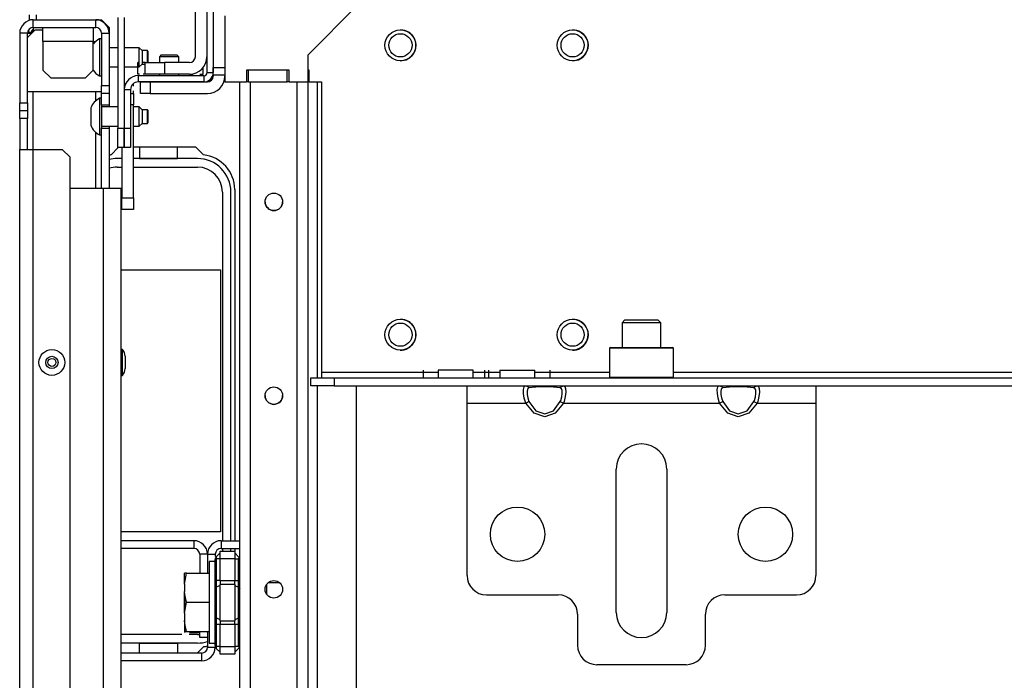
# Model space of a CAD drawing. Extents: x -252 to 40, y -64 to 168.
# Drawn here: x -158 to -148, y -24 to -17 of the extents above; entities that cross this region are included whole.
import ezdxf

# ---------------------------------------------------------------- set-up
doc = ezdxf.new("R2010")
doc.units = 0
doc.header["$MEASUREMENT"] = 0
doc.layers.add('TFR-TRI', color=7, linetype='CONTINUOUS')

msp = doc.modelspace()

# ---------------------------------------------------------------- linework, layer by layer
at = {"layer": 'TFR-TRI', "color": 173, "linetype": 'CONTINUOUS'}
for p, q in [((-156.009, -15.633), (-156.009, -17.554)), ((-156.914, -16.993), (-156.914, -18.119)), ((-156.851, -16.993), (-156.851, -18.119)), ((-155.946, -17.501), (-155.946, -17.554)), ((-156.04, -17.586), (-156.707, -17.586)), ((-156.707, -17.586), (-156.707, -17.649)), ((-156.04, -17.586), (-156.04, -17.649)), ((-156.009, -17.554), (-155.946, -17.554)), ((-156.04, -17.649), (-156.707, -17.649)), ((-156.849, -17.727), (-156.786, -17.727)), ((-156.849, -17.727), (-156.849, -18.119)), ((-156.786, -17.727), (-156.786, -18.119)), ((-156.914, -18.316), (-156.914, -18.119)), ((-156.914, -18.119), (-156.851, -18.119)), ((-156.851, -18.119), (-156.851, -18.316)), ((-156.849, -18.119), (-156.786, -18.119)), ((-156.849, -18.316), (-156.849, -18.119)), ((-156.786, -18.119), (-156.786, -18.316)), ((-156.851, -18.316), (-156.914, -18.316)), ((-156.786, -18.316), (-156.849, -18.316))]:
    msp.add_line(p, q, dxfattribs=at)
at = {"layer": 'TFR-TRI', "color": 251, "linetype": 'CONTINUOUS'}
for p, q in [((-155.946, -15.617), (-155.946, -17.501)), ((-156.473, -17.373), (-156.493, -17.393)), ((-156.473, -17.373), (-156.493, -17.393)), ((-156.493, -17.393), (-156.493, -17.453)), ((-156.464, -17.393), (-156.493, -17.393)), ((-156.473, -17.373), (-156.434, -17.373)), ((-156.473, -17.373), (-156.434, -17.373)), ((-156.394, -17.393), (-156.464, -17.393)), ((-156.434, -17.373), (-156.355, -17.373)), ((-156.434, -17.373), (-156.355, -17.373)), ((-156.325, -17.393), (-156.394, -17.393)), ((-156.355, -17.373), (-156.316, -17.373)), ((-156.355, -17.373), (-156.316, -17.373)), ((-156.296, -17.393), (-156.325, -17.393)), ((-156.296, -17.393), (-156.316, -17.373)), ((-156.296, -17.393), (-156.316, -17.373)), ((-156.296, -17.453), (-156.296, -17.393)), ((-155.946, -17.557), (-155.946, -17.501)), ((-155.946, -17.501), (-155.827, -17.501)), ((-156.493, -17.571), (-156.493, -17.586)), ((-156.296, -17.586), (-156.296, -17.571)), ((-155.946, -17.58), (-155.946, -17.557)), ((-155.946, -17.58), (-155.946, -17.59)), ((-155.827, -17.58), (-155.946, -17.58)), ((-156.686, -17.649), (-156.657, -17.649)), ((-156.686, -17.767), (-156.686, -17.649)), ((-156.657, -17.649), (-156.587, -17.649)), ((-156.587, -17.649), (-156.005, -17.649)), ((-156.587, -17.649), (-156.587, -17.767)), ((-156.657, -17.767), (-156.686, -17.767)), ((-156.587, -17.767), (-156.657, -17.767)), ((-156.587, -17.767), (-156.005, -17.767)), ((-151.761, -20.066), (-151.79, -20.096)), ((-151.79, -20.096), (-151.79, -20.346)), ((-151.732, -20.096), (-151.79, -20.096)), ((-151.761, -20.066), (-151.729, -20.066)), ((-151.593, -20.096), (-151.732, -20.096)), ((-151.729, -20.066), (-151.645, -20.066)), ((-151.645, -20.066), (-151.542, -20.066)), ((-151.454, -20.096), (-151.593, -20.096)), ((-151.542, -20.066), (-151.458, -20.066)), ((-151.458, -20.066), (-151.426, -20.066)), ((-151.396, -20.096), (-151.454, -20.096)), ((-151.396, -20.096), (-151.426, -20.066)), ((-151.396, -20.346), (-151.396, -20.096)), ((-155.925, -22.523), (-155.987, -22.523)), ((-155.987, -22.523), (-155.987, -22.578)), ((-155.987, -22.578), (-155.987, -22.729)), ((-156.235, -22.641), (-156.236, -22.641)), ((-156.236, -22.752), (-156.216, -22.641)), ((-156.236, -22.678), (-156.236, -22.641)), ((-156.236, -22.752), (-156.236, -22.678)), ((-156.216, -22.641), (-156.235, -22.641)), ((-156.216, -22.641), (-155.987, -22.641)), ((-156.236, -22.752), (-156.236, -22.825)), ((-155.987, -22.729), (-155.987, -22.936)), ((-155.268, -22.739), (-155.389, -22.739)), ((-156.233, -22.857), (-156.236, -22.825)), ((-156.236, -22.936), (-156.236, -22.825)), ((-156.216, -22.936), (-156.233, -22.857)), ((-156.236, -23.047), (-156.216, -22.936)), ((-156.236, -23.047), (-156.236, -22.936)), ((-156.216, -22.936), (-155.987, -22.936)), ((-155.987, -22.936), (-155.987, -23.143)), ((-156.236, -23.047), (-156.236, -23.121)), ((-156.233, -23.152), (-156.236, -23.121)), ((-156.236, -23.121), (-156.236, -23.195)), ((-156.236, -23.195), (-156.236, -23.231)), ((-156.216, -23.231), (-156.233, -23.152)), ((-155.987, -23.143), (-155.987, -23.294)), ((-156.236, -23.231), (-156.216, -23.231)), ((-156.236, -23.231), (-156.236, -23.239)), ((-156.236, -23.239), (-156.236, -23.244)), ((-156.216, -23.231), (-155.987, -23.231)), ((-156.185, -23.244), (-156.083, -23.244)), ((-155.987, -23.294), (-155.987, -23.35)), ((-155.987, -23.35), (-155.925, -23.35))]:
    msp.add_line(p, q, dxfattribs=at)
at = {"layer": 'TFR-TRI', "color": 123, "linetype": 'CONTINUOUS'}
for p, q in [((-156.127, -17.393), (-156.127, -15.869)), ((-156.712, -17.571), (-156.712, -17.453)), ((-156.694, -17.453), (-156.712, -17.453)), ((-156.712, -17.571), (-156.712, -17.497)), ((-156.712, -17.571), (-156.712, -17.497)), ((-156.712, -17.571), (-156.712, -17.497)), ((-156.712, -17.571), (-156.712, -17.497)), ((-156.712, -17.571), (-156.712, -17.497)), ((-156.712, -17.571), (-156.712, -17.497)), ((-156.712, -17.571), (-156.712, -17.497)), ((-156.638, -17.453), (-156.657, -17.453)), ((-156.638, -17.453), (-156.581, -17.453)), ((-156.638, -17.571), (-156.638, -17.453)), ((-156.581, -17.453), (-156.442, -17.453)), ((-156.186, -17.453), (-156.442, -17.453)), ((-156.442, -17.453), (-156.442, -17.571)), ((-156.047, -17.571), (-156.047, -17.503)), ((-156.047, -17.571), (-156.047, -17.503)), ((-156.047, -17.571), (-156.047, -17.503)), ((-156.047, -17.571), (-156.047, -17.503)), ((-156.047, -17.571), (-156.047, -17.503)), ((-156.047, -17.571), (-156.047, -17.503)), ((-156.047, -17.571), (-156.047, -17.503)), ((-156.047, -17.571), (-156.047, -17.503)), ((-156.694, -17.571), (-156.712, -17.571)), ((-156.694, -17.571), (-156.712, -17.571)), ((-156.694, -17.571), (-156.712, -17.571)), ((-156.694, -17.571), (-156.712, -17.571)), ((-156.694, -17.571), (-156.712, -17.571)), ((-156.694, -17.571), (-156.712, -17.571)), ((-156.694, -17.571), (-156.712, -17.571)), ((-156.694, -17.571), (-156.712, -17.571)), ((-156.638, -17.571), (-156.657, -17.571)), ((-156.638, -17.571), (-156.657, -17.571)), ((-156.638, -17.571), (-156.657, -17.571)), ((-156.638, -17.571), (-156.657, -17.571)), ((-156.638, -17.571), (-156.657, -17.571)), ((-156.638, -17.571), (-156.657, -17.571)), ((-156.638, -17.571), (-156.657, -17.571)), ((-156.638, -17.571), (-156.657, -17.571)), ((-156.581, -17.571), (-156.638, -17.571)), ((-156.442, -17.571), (-156.581, -17.571)), ((-156.186, -17.571), (-156.442, -17.571)), ((-156.186, -17.571), (-156.151, -17.571)), ((-156.186, -17.571), (-156.151, -17.571)), ((-156.186, -17.571), (-156.151, -17.571)), ((-156.186, -17.571), (-156.151, -17.571)), ((-156.186, -17.571), (-156.151, -17.571)), ((-156.186, -17.571), (-156.151, -17.571)), ((-156.186, -17.571), (-156.151, -17.571)), ((-156.186, -17.571), (-156.151, -17.571)), ((-156.082, -17.571), (-156.047, -17.571)), ((-156.082, -17.571), (-156.047, -17.571)), ((-156.082, -17.571), (-156.047, -17.571)), ((-156.082, -17.571), (-156.047, -17.571)), ((-156.082, -17.571), (-156.047, -17.571)), ((-156.082, -17.571), (-156.047, -17.571)), ((-156.082, -17.571), (-156.047, -17.571)), ((-156.082, -17.571), (-156.047, -17.571)), ((-156.04, -17.649), (-156.005, -17.649)), ((-157.4, -18.729), (-157.062, -18.729)), ((-157.062, -18.729), (-156.934, -18.729)), ((-157.062, -59.198), (-157.062, -18.729)), ((-156.934, -18.729), (-156.881, -18.729)), ((-156.881, -59.198), (-156.881, -18.729))]:
    msp.add_line(p, q, dxfattribs=at)
at = {"layer": 'TFR-TRI', "color": 58, "linetype": 'CONTINUOUS'}
for p, q in [((-154.981, -17.373), (-154.481, -16.873)), ((-155.827, -16.977), (-155.827, -17.649)), ((-154.981, -17.649), (-154.981, -17.373)), ((-155.606, -17.531), (-155.606, -17.649)), ((-155.173, -17.531), (-155.606, -17.531)), ((-155.173, -17.649), (-155.173, -17.531)), ((-155.827, -17.649), (-155.606, -17.649)), ((-155.173, -17.649), (-154.981, -17.649)), ((-154.971, -17.649), (-154.845, -17.649)), ((-154.845, -17.649), (-154.845, -20.597)), ((-154.845, -20.597), (-153.658, -20.597)), ((-154.845, -20.597), (-154.845, -20.639)), ((-153.813, -20.578), (-153.813, -20.657)), ((-153.658, -20.578), (-153.658, -20.657)), ((-153.606, -20.578), (-153.658, -20.578)), ((-153.481, -20.578), (-153.606, -20.578)), ((-153.355, -20.578), (-153.481, -20.578)), ((-153.303, -20.578), (-153.355, -20.578)), ((-153.303, -20.657), (-153.303, -20.578)), ((-153.303, -20.597), (-153.032, -20.597)), ((-153.188, -20.578), (-153.188, -20.657)), ((-153.148, -20.578), (-153.148, -20.657)), ((-153.033, -20.578), (-153.033, -20.657)), ((-153.033, -20.578), (-152.999, -20.578)), ((-152.999, -20.578), (-152.91, -20.578)), ((-152.91, -20.578), (-152.801, -20.578)), ((-152.801, -20.578), (-152.712, -20.578)), ((-152.712, -20.578), (-152.678, -20.578)), ((-152.678, -20.657), (-152.678, -20.578)), ((-152.678, -20.597), (-151.918, -20.597)), ((-152.523, -20.578), (-152.523, -20.657)), ((-151.268, -20.597), (-140.895, -20.597)), ((-154.953, -20.657), (-154.717, -20.657)), ((-154.953, -20.735), (-154.953, -20.657)), ((-154.845, -20.639), (-154.845, -20.657)), ((-154.717, -20.657), (-137.446, -20.657)), ((-154.717, -20.657), (-154.717, -20.735)), ((-154.717, -20.735), (-154.953, -20.735)), ((-154.717, -20.735), (-153.365, -20.735)), ((-152.769, -20.735), (-152.386, -20.735)), ((-150.8, -20.735), (-150.418, -20.735)), ((-149.822, -20.735), (-142.341, -20.735))]:
    msp.add_line(p, q, dxfattribs=at)
at = {"layer": 'TFR-TRI', "color": 30, "linetype": 'CONTINUOUS'}
for p, q in [((-157.814, -17.023), (-157.814, -16.968)), ((-157.743, -17.017), (-157.743, -16.968)), ((-157.824, -17.144), (-157.824, -17.155)), ((-157.824, -17.144), (-157.812, -17.144)), ((-157.812, -17.144), (-157.779, -17.144)), ((-155.586, -17.649), (-155.586, -17.531)), ((-155.193, -17.649), (-155.193, -17.531)), ((-154.971, -17.531), (-154.981, -17.531)), ((-154.971, -17.649), (-154.971, -17.531)), ((-155.586, -17.649), (-155.606, -17.649)), ((-155.586, -17.649), (-155.193, -17.649)), ((-155.173, -17.649), (-155.193, -17.649)), ((-154.971, -17.649), (-154.981, -17.649)), ((-156.757, -18.31), (-156.126, -18.31)), ((-156.126, -18.31), (-156.045, -18.391)), ((-156.984, -18.391), (-156.91, -18.316)), ((-155.727, -18.743), (-155.727, -22.31)), ((-155.727, -22.389), (-155.727, -22.415)), ((-156.045, -23.387), (-156.11, -23.452))]:
    msp.add_line(p, q, dxfattribs=at)
at = {"layer": 'TFR-TRI', "color": 151, "linetype": 'CONTINUOUS'}
for p, q in [((-157.774, -17.096), (-157.774, -17.017)), ((-157.774, -17.017), (-157.14, -17.017)), ((-157.774, -17.096), (-157.774, -17.139)), ((-157.774, -17.096), (-157.14, -17.096)), ((-157.14, -17.017), (-157.081, -17.017)), ((-157.14, -17.096), (-157.14, -17.017)), ((-157.003, -17.096), (-157.081, -17.017)), ((-157.003, -17.096), (-157.003, -17.155)), ((-157.912, -17.155), (-157.912, -17.863)), ((-157.833, -17.155), (-157.912, -17.155)), ((-157.833, -17.863), (-157.833, -17.155)), ((-157.833, -17.155), (-157.821, -17.155)), ((-157.821, -17.155), (-157.79, -17.155)), ((-157.081, -17.155), (-157.081, -17.686)), ((-157.081, -17.155), (-157.003, -17.155)), ((-157.003, -17.155), (-157.003, -17.686)), ((-157.081, -17.765), (-157.081, -17.686)), ((-157.081, -17.686), (-157.003, -17.686)), ((-157.003, -17.686), (-157.003, -17.765)), ((-157.774, -18.336), (-157.774, -17.75)), ((-157.14, -17.841), (-157.14, -17.749)), ((-157.081, -17.883), (-157.081, -17.765)), ((-157.003, -17.765), (-157.081, -17.765)), ((-157.003, -17.765), (-157.003, -17.883)), ((-157.912, -17.942), (-157.912, -17.863)), ((-157.912, -17.863), (-157.833, -17.863)), ((-157.833, -17.863), (-157.833, -17.942)), ((-157.081, -17.883), (-157.003, -17.883)), ((-157.003, -17.883), (-157.003, -17.893)), ((-157.003, -17.893), (-157.003, -17.903)), ((-157.912, -18.021), (-157.912, -17.942)), ((-157.833, -17.942), (-157.912, -17.942)), ((-157.833, -17.942), (-157.833, -18.021)), ((-157.833, -18.021), (-157.912, -18.021)), ((-157.912, -18.021), (-157.912, -18.336)), ((-157.833, -18.336), (-157.833, -18.021)), ((-157.003, -18.1), (-157.003, -18.11)), ((-157.003, -18.11), (-157.003, -18.119)), ((-157.14, -18.73), (-157.14, -18.162)), ((-157.081, -18.119), (-157.003, -18.119)), ((-157.081, -18.73), (-157.081, -18.119)), ((-157.003, -18.119), (-157.003, -18.73)), ((-157.912, -59.592), (-157.912, -18.336)), ((-157.912, -18.336), (-157.872, -18.336)), ((-157.872, -18.336), (-157.774, -18.336)), ((-157.774, -59.592), (-157.774, -18.336)), ((-157.774, -18.336), (-157.479, -18.336)), ((-157.4, -18.414), (-157.479, -18.336)), ((-157.4, -59.513), (-157.4, -18.414))]:
    msp.add_line(p, q, dxfattribs=at)
at = {"layer": 'TFR-TRI', "color": 3, "linetype": 'CONTINUOUS'}
for p, q in [((-157.676, -17.137), (-157.676, -17.096)), ((-157.164, -17.096), (-157.164, -17.137)), ((-157.755, -17.119), (-157.833, -17.198)), ((-157.755, -17.119), (-157.676, -17.119)), ((-157.676, -17.237), (-157.676, -17.137)), ((-157.164, -17.137), (-157.164, -17.237)), ((-157.676, -17.237), (-157.676, -17.529)), ((-157.164, -17.237), (-157.676, -17.237)), ((-157.164, -17.237), (-157.139, -17.237)), ((-157.164, -17.529), (-157.164, -17.237)), ((-157.081, -17.212), (-157.101, -17.212)), ((-157.101, -17.212), (-157.101, -17.267)), ((-157.101, -17.267), (-157.101, -17.399)), ((-156.914, -17.301), (-157.003, -17.301)), ((-156.698, -17.301), (-156.851, -17.301)), ((-156.668, -17.33), (-156.698, -17.301)), ((-156.698, -17.35), (-156.698, -17.301)), ((-157.101, -17.399), (-157.101, -17.531)), ((-156.698, -17.448), (-156.698, -17.35)), ((-156.614, -17.33), (-156.668, -17.33)), ((-156.668, -17.33), (-156.668, -17.35)), ((-156.668, -17.35), (-156.668, -17.399)), ((-156.668, -17.399), (-156.668, -17.448)), ((-156.609, -17.335), (-156.614, -17.33)), ((-156.614, -17.376), (-156.614, -17.33)), ((-156.614, -17.453), (-156.614, -17.376)), ((-156.609, -17.335), (-156.609, -17.354)), ((-156.609, -17.354), (-156.609, -17.399)), ((-156.609, -17.399), (-156.609, -17.429)), ((-157.003, -17.497), (-156.914, -17.497)), ((-156.851, -17.497), (-156.698, -17.497)), ((-156.698, -17.497), (-156.698, -17.448)), ((-156.698, -17.497), (-156.668, -17.468)), ((-156.668, -17.448), (-156.668, -17.468)), ((-156.668, -17.468), (-156.638, -17.468)), ((-156.609, -17.429), (-156.609, -17.453)), ((-157.676, -17.529), (-157.597, -17.607)), ((-157.597, -17.607), (-157.243, -17.607)), ((-157.243, -17.607), (-157.164, -17.529)), ((-157.101, -17.531), (-157.101, -17.586)), ((-157.101, -17.586), (-157.081, -17.586)), ((-157.081, -17.749), (-157.833, -17.749)), ((-157.081, -17.814), (-157.101, -17.814)), ((-157.101, -17.814), (-157.101, -17.869)), ((-157.101, -17.869), (-157.101, -18.001)), ((-157.081, -17.883), (-157.081, -17.939)), ((-156.914, -17.903), (-157.081, -17.903)), ((-156.698, -17.903), (-156.757, -17.903)), ((-156.668, -17.932), (-156.698, -17.903)), ((-156.698, -17.952), (-156.698, -17.903)), ((-157.19, -17.913), (-157.19, -17.939)), ((-157.19, -17.939), (-157.19, -18.001)), ((-157.19, -18.001), (-157.19, -18.064)), ((-157.101, -18.001), (-157.101, -18.134)), ((-157.081, -17.939), (-157.081, -18.001)), ((-157.081, -18.001), (-157.081, -18.064)), ((-156.698, -18.051), (-156.698, -17.952)), ((-156.614, -17.932), (-156.668, -17.932)), ((-156.668, -17.932), (-156.668, -17.953)), ((-156.668, -17.953), (-156.668, -18.001)), ((-156.668, -18.001), (-156.668, -18.05)), ((-156.609, -17.937), (-156.614, -17.932)), ((-156.614, -17.967), (-156.614, -17.932)), ((-156.614, -18.036), (-156.614, -17.967)), ((-156.609, -17.937), (-156.609, -17.956)), ((-156.609, -17.956), (-156.609, -18.001)), ((-156.609, -18.001), (-156.609, -18.047)), ((-157.19, -18.064), (-157.19, -18.09)), ((-157.081, -18.064), (-157.081, -18.119)), ((-157.081, -18.1), (-156.914, -18.1)), ((-156.757, -18.1), (-156.698, -18.1)), ((-156.698, -18.1), (-156.698, -18.051)), ((-156.698, -18.1), (-156.668, -18.07)), ((-156.668, -18.05), (-156.668, -18.07)), ((-156.668, -18.07), (-156.614, -18.07)), ((-156.614, -18.07), (-156.614, -18.036)), ((-156.614, -18.07), (-156.609, -18.065)), ((-156.609, -18.047), (-156.609, -18.065)), ((-157.101, -18.134), (-157.101, -18.188)), ((-157.101, -18.188), (-157.081, -18.188)), ((-156.868, -20.368), (-156.881, -20.368)), ((-156.868, -20.406), (-156.868, -20.368)), ((-156.868, -20.499), (-156.868, -20.406)), ((-156.868, -20.592), (-156.868, -20.499)), ((-156.841, -20.436), (-156.841, -20.455)), ((-156.841, -20.455), (-156.841, -20.499)), ((-156.841, -20.499), (-156.841, -20.543)), ((-156.868, -20.63), (-156.868, -20.592)), ((-156.841, -20.543), (-156.841, -20.562)), ((-156.881, -20.63), (-156.868, -20.63)), ((-156.238, -22.876), (-156.238, -22.895)), ((-156.238, -22.895), (-156.238, -22.939)), ((-156.238, -22.939), (-156.238, -22.983)), ((-156.238, -22.983), (-156.238, -23.001))]:
    msp.add_line(p, q, dxfattribs=at)
at = {"layer": 'TFR-TRI', "color": 2, "linetype": 'CONTINUOUS'}
for p, q in [((-156.851, -17.666), (-156.835, -17.666)), ((-156.757, -17.691), (-156.757, -17.666)), ((-156.851, -17.765), (-156.849, -17.765)), ((-156.786, -17.765), (-156.757, -17.765)), ((-156.757, -17.765), (-156.757, -17.74)), ((-156.757, -17.765), (-156.757, -17.883)), ((-156.849, -17.883), (-156.851, -17.883)), ((-156.757, -17.883), (-156.786, -17.883)), ((-156.757, -18.828), (-156.757, -17.883)), ((-156.875, -18.316), (-156.875, -18.828)), ((-156.875, -18.828), (-156.757, -18.828)), ((-156.875, -18.946), (-156.875, -18.828)), ((-156.757, -18.828), (-156.757, -18.946)), ((-156.757, -18.946), (-156.875, -18.946))]:
    msp.add_line(p, q, dxfattribs=at)
at = {"layer": 'TFR-TRI', "color": 155, "linetype": 'CONTINUOUS'}
for p, q in [((-155.675, -60.278), (-155.675, -17.649)), ((-155.565, -60.278), (-155.565, -17.649)), ((-155.093, -60.278), (-155.093, -17.649)), ((-154.982, -60.278), (-154.982, -17.649)), ((-154.884, -20.657), (-154.884, -17.649)), ((-154.884, -37.885), (-154.884, -20.736)), ((-154.49, -37.885), (-154.49, -20.735)), ((-155.866, -22.31), (-155.675, -22.31)), ((-155.866, -22.31), (-155.866, -22.389)), ((-155.866, -22.389), (-155.675, -22.389)), ((-156.004, -22.448), (-156.004, -22.641)), ((-156.004, -22.448), (-155.925, -22.448)), ((-155.925, -22.448), (-155.925, -22.472)), ((-156.004, -23.231), (-156.004, -23.393)), ((-156.004, -23.393), (-155.925, -23.393)), ((-156.063, -23.452), (-156.881, -23.452)), ((-156.063, -23.452), (-156.063, -23.53)), ((-156.063, -23.53), (-156.881, -23.53))]:
    msp.add_line(p, q, dxfattribs=at)
at = {"layer": 'TFR-TRI', "color": 93, "linetype": 'CONTINUOUS'}
for p, q in [((-156.757, -17.765), (-156.757, -17.883)), ((-156.757, -18.828), (-156.757, -17.883)), ((-156.757, -18.828), (-156.757, -18.946))]:
    msp.add_line(p, q, dxfattribs=at)
at = {"layer": 'TFR-TRI', "color": 12, "linetype": 'CONTINUOUS'}
for p, q in [((-156.696, -18.31), (-156.696, -18.428)), ((-156.308, -18.428), (-156.308, -18.31)), ((-156.875, -18.428), (-156.923, -18.428)), ((-156.106, -18.428), (-156.757, -18.428)), ((-156.696, -18.428), (-156.308, -18.428)), ((-156.923, -18.514), (-156.875, -18.514)), ((-156.757, -18.514), (-156.106, -18.514)), ((-155.852, -18.768), (-155.852, -22.31)), ((-155.766, -22.31), (-155.766, -18.768)), ((-155.852, -22.389), (-155.852, -22.415)), ((-155.766, -22.415), (-155.766, -22.389)), ((-156.263, -23.264), (-156.881, -23.264)), ((-156.106, -23.264), (-156.189, -23.264)), ((-156.881, -23.349), (-156.106, -23.349)), ((-156.696, -23.452), (-156.696, -23.35)), ((-156.696, -23.35), (-156.308, -23.35)), ((-156.308, -23.35), (-156.308, -23.452))]:
    msp.add_line(p, q, dxfattribs=at)
at = {"layer": 'TFR-TRI', "color": 215, "linetype": 'CONTINUOUS'}
for p, q in [((-156.881, -19.559), (-155.872, -19.559)), ((-155.872, -19.559), (-155.872, -22.219)), ((-155.872, -22.219), (-156.881, -22.219)), ((-155.4, -22.801), (-155.4, -22.752)), ((-155.4, -22.857), (-155.4, -22.801))]:
    msp.add_line(p, q, dxfattribs=at)
at = {"layer": 'TFR-TRI', "color": 252, "linetype": 'CONTINUOUS'}
for p, q in [((-151.908, -20.346), (-151.918, -20.355)), ((-151.918, -20.355), (-151.918, -20.647)), ((-151.875, -20.355), (-151.918, -20.355)), ((-151.908, -20.346), (-151.866, -20.346)), ((-151.756, -20.355), (-151.875, -20.355)), ((-151.866, -20.346), (-151.751, -20.346)), ((-151.593, -20.355), (-151.756, -20.355)), ((-151.751, -20.346), (-151.593, -20.346)), ((-151.593, -20.346), (-151.436, -20.346)), ((-151.431, -20.355), (-151.593, -20.355)), ((-151.436, -20.346), (-151.32, -20.346)), ((-151.312, -20.355), (-151.431, -20.355)), ((-151.32, -20.346), (-151.278, -20.346)), ((-151.268, -20.355), (-151.312, -20.355)), ((-151.268, -20.355), (-151.278, -20.346)), ((-151.268, -20.647), (-151.268, -20.355)), ((-151.918, -20.647), (-151.908, -20.657)), ((-151.918, -20.647), (-151.886, -20.647)), ((-151.886, -20.647), (-151.796, -20.647)), ((-151.796, -20.647), (-151.665, -20.647)), ((-151.665, -20.647), (-151.521, -20.647)), ((-151.521, -20.647), (-151.391, -20.647)), ((-151.391, -20.647), (-151.301, -20.647)), ((-151.301, -20.647), (-151.268, -20.647)), ((-151.278, -20.657), (-151.268, -20.647))]:
    msp.add_line(p, q, dxfattribs=at)
at = {"layer": 'TFR-TRI', "color": 163, "linetype": 'CONTINUOUS'}
for p, q in [((-153.365, -20.787), (-153.365, -20.735)), ((-153.365, -20.735), (-152.769, -20.735)), ((-153.365, -20.912), (-153.365, -20.787)), ((-152.792, -20.775), (-152.787, -20.748)), ((-152.791, -20.815), (-152.792, -20.775)), ((-152.787, -20.748), (-152.774, -20.736)), ((-152.774, -20.736), (-152.769, -20.735)), ((-152.769, -20.735), (-152.685, -20.735)), ((-152.769, -20.735), (-152.75, -20.742)), ((-152.752, -20.772), (-152.756, -20.794)), ((-152.756, -20.794), (-152.755, -20.825)), ((-152.742, -20.76), (-152.752, -20.772)), ((-152.75, -20.742), (-152.737, -20.758)), ((-152.737, -20.758), (-152.742, -20.76)), ((-152.667, -20.75), (-152.737, -20.758)), ((-152.685, -20.735), (-152.577, -20.735)), ((-152.577, -20.747), (-152.667, -20.75)), ((-152.577, -20.735), (-152.47, -20.735)), ((-152.488, -20.75), (-152.577, -20.747)), ((-152.418, -20.758), (-152.488, -20.75)), ((-152.47, -20.735), (-152.386, -20.735)), ((-152.418, -20.758), (-152.405, -20.742)), ((-152.406, -20.767), (-152.418, -20.758)), ((-152.4, -20.785), (-152.406, -20.767)), ((-152.405, -20.742), (-152.386, -20.735)), ((-152.399, -20.814), (-152.4, -20.785)), ((-152.386, -20.735), (-150.8, -20.735)), ((-152.386, -20.735), (-152.371, -20.742)), ((-152.371, -20.742), (-152.364, -20.764)), ((-152.363, -20.8), (-152.368, -20.846)), ((-152.364, -20.764), (-152.363, -20.8)), ((-150.823, -20.775), (-150.818, -20.748)), ((-150.822, -20.815), (-150.823, -20.775)), ((-150.818, -20.748), (-150.806, -20.736)), ((-150.806, -20.736), (-150.8, -20.735)), ((-150.8, -20.735), (-150.716, -20.735)), ((-150.8, -20.735), (-150.781, -20.742)), ((-150.783, -20.772), (-150.788, -20.794)), ((-150.788, -20.794), (-150.787, -20.825)), ((-150.773, -20.76), (-150.783, -20.772)), ((-150.781, -20.742), (-150.768, -20.758)), ((-150.768, -20.758), (-150.773, -20.76)), ((-150.698, -20.75), (-150.768, -20.758)), ((-150.716, -20.735), (-150.609, -20.735)), ((-150.609, -20.747), (-150.698, -20.75)), ((-150.609, -20.735), (-150.502, -20.735)), ((-150.52, -20.75), (-150.609, -20.747)), ((-150.45, -20.758), (-150.52, -20.75)), ((-150.502, -20.735), (-150.418, -20.735)), ((-150.45, -20.758), (-150.437, -20.742)), ((-150.437, -20.767), (-150.45, -20.758)), ((-150.437, -20.742), (-150.418, -20.735)), ((-150.431, -20.785), (-150.437, -20.767)), ((-150.43, -20.814), (-150.431, -20.785)), ((-150.418, -20.735), (-149.822, -20.735)), ((-150.418, -20.735), (-150.403, -20.742)), ((-150.403, -20.742), (-150.396, -20.764)), ((-150.395, -20.8), (-150.4, -20.846)), ((-150.396, -20.764), (-150.395, -20.8)), ((-149.822, -20.735), (-149.822, -20.787)), ((-149.822, -20.787), (-149.822, -20.912)), ((-153.365, -20.912), (-152.769, -20.912)), ((-153.365, -22.664), (-153.365, -20.912)), ((-152.784, -20.863), (-152.791, -20.815)), ((-152.769, -20.912), (-152.784, -20.863)), ((-152.769, -20.912), (-152.75, -20.903)), ((-152.685, -21.014), (-152.769, -20.912)), ((-152.755, -20.825), (-152.749, -20.86)), ((-152.75, -20.903), (-152.737, -20.896)), ((-152.749, -20.86), (-152.737, -20.896)), ((-152.737, -20.896), (-152.667, -20.989)), ((-152.488, -20.989), (-152.418, -20.896)), ((-152.386, -20.912), (-152.47, -21.014)), ((-152.418, -20.896), (-152.413, -20.885)), ((-152.418, -20.896), (-152.405, -20.903)), ((-152.413, -20.885), (-152.403, -20.848)), ((-152.405, -20.903), (-152.386, -20.912)), ((-152.403, -20.848), (-152.399, -20.814)), ((-152.38, -20.896), (-152.386, -20.912)), ((-152.386, -20.912), (-150.8, -20.912)), ((-152.368, -20.846), (-152.38, -20.896)), ((-150.815, -20.863), (-150.822, -20.815)), ((-150.8, -20.912), (-150.815, -20.863)), ((-150.8, -20.912), (-150.781, -20.903)), ((-150.716, -21.014), (-150.8, -20.912)), ((-150.787, -20.825), (-150.781, -20.86)), ((-150.781, -20.86), (-150.768, -20.896)), ((-150.781, -20.903), (-150.768, -20.896)), ((-150.768, -20.896), (-150.698, -20.989)), ((-150.52, -20.989), (-150.45, -20.896)), ((-150.418, -20.912), (-150.502, -21.014)), ((-150.45, -20.896), (-150.445, -20.885)), ((-150.45, -20.896), (-150.437, -20.903)), ((-150.445, -20.885), (-150.435, -20.848)), ((-150.437, -20.903), (-150.418, -20.912)), ((-150.435, -20.848), (-150.43, -20.814)), ((-150.412, -20.896), (-150.418, -20.912)), ((-150.418, -20.912), (-149.822, -20.912)), ((-150.4, -20.846), (-150.412, -20.896)), ((-149.822, -20.912), (-149.822, -22.664)), ((-152.667, -20.989), (-152.577, -21.022)), ((-152.577, -21.022), (-152.488, -20.989)), ((-150.698, -20.989), (-150.609, -21.022)), ((-150.609, -21.022), (-150.52, -20.989)), ((-152.577, -21.05), (-152.685, -21.014)), ((-152.47, -21.014), (-152.577, -21.05)), ((-150.609, -21.05), (-150.716, -21.014)), ((-150.502, -21.014), (-150.609, -21.05)), ((-151.849, -23.038), (-151.849, -21.582)), ((-151.337, -21.582), (-151.337, -23.038)), ((-153.168, -22.861), (-152.44, -22.861)), ((-150.747, -22.861), (-150.018, -22.861)), ((-152.243, -23.058), (-152.243, -23.373)), ((-150.944, -23.373), (-150.944, -23.058)), ((-151.14, -23.57), (-152.046, -23.57))]:
    msp.add_line(p, q, dxfattribs=at)
at = {"layer": 'TFR-TRI', "color": 87, "linetype": 'CONTINUOUS'}
for p, q in [((-156.142, -22.31), (-156.881, -22.31)), ((-156.142, -22.31), (-156.142, -22.389)), ((-156.142, -22.389), (-156.881, -22.389)), ((-156.083, -22.448), (-156.083, -22.641)), ((-156.004, -22.448), (-156.083, -22.448)), ((-156.004, -22.448), (-156.004, -22.641)), ((-156.083, -23.293), (-156.083, -23.231)), ((-156.004, -23.293), (-156.083, -23.293))]:
    msp.add_line(p, q, dxfattribs=at)
at = {"layer": 'TFR-TRI', "color": 235, "linetype": 'CONTINUOUS'}
for p, q in [((-155.924, -22.492), (-155.925, -22.501)), ((-155.922, -22.496), (-155.925, -22.498)), ((-155.925, -22.498), (-155.925, -22.501)), ((-155.925, -22.715), (-155.925, -22.501)), ((-155.922, -22.485), (-155.924, -22.492)), ((-155.918, -22.478), (-155.922, -22.485)), ((-155.919, -22.494), (-155.922, -22.496)), ((-155.914, -22.494), (-155.919, -22.494)), ((-155.914, -22.473), (-155.918, -22.478)), ((-155.916, -22.477), (-155.917, -22.482)), ((-155.917, -22.482), (-155.916, -22.487)), ((-155.914, -22.473), (-155.916, -22.477)), ((-155.916, -22.487), (-155.914, -22.494)), ((-155.914, -22.473), (-155.875, -22.435)), ((-155.875, -22.494), (-155.914, -22.494)), ((-155.914, -22.494), (-155.914, -22.715)), ((-155.875, -22.415), (-155.725, -22.415)), ((-155.875, -22.438), (-155.875, -22.415)), ((-155.875, -22.494), (-155.875, -22.438)), ((-155.725, -22.494), (-155.875, -22.494)), ((-155.875, -22.715), (-155.875, -22.494)), ((-155.725, -22.415), (-155.725, -22.438)), ((-155.725, -22.435), (-155.687, -22.473)), ((-155.725, -22.438), (-155.725, -22.494)), ((-155.725, -22.494), (-155.725, -22.715)), ((-155.725, -22.494), (-155.687, -22.494)), ((-155.684, -22.477), (-155.687, -22.473)), ((-155.687, -22.494), (-155.684, -22.487)), ((-155.687, -22.715), (-155.687, -22.494)), ((-155.683, -22.482), (-155.684, -22.477)), ((-155.684, -22.487), (-155.683, -22.482)), ((-155.925, -22.757), (-155.925, -22.715)), ((-155.922, -22.715), (-155.925, -22.715)), ((-155.925, -22.797), (-155.925, -22.757)), ((-155.922, -22.789), (-155.925, -22.797)), ((-155.925, -22.939), (-155.925, -22.797)), ((-155.914, -22.715), (-155.922, -22.715)), ((-155.914, -22.783), (-155.922, -22.789)), ((-155.875, -22.715), (-155.914, -22.715)), ((-155.914, -22.715), (-155.914, -22.75)), ((-155.914, -22.75), (-155.914, -22.783)), ((-155.875, -22.764), (-155.914, -22.783)), ((-155.914, -22.783), (-155.914, -22.939)), ((-155.875, -22.715), (-155.725, -22.715)), ((-155.875, -22.715), (-155.875, -22.735)), ((-155.875, -22.735), (-155.875, -22.754)), ((-155.725, -22.754), (-155.875, -22.754)), ((-155.875, -22.939), (-155.875, -22.754)), ((-155.725, -22.735), (-155.725, -22.715)), ((-155.725, -22.715), (-155.687, -22.715)), ((-155.725, -22.754), (-155.725, -22.735)), ((-155.725, -22.754), (-155.725, -22.939)), ((-155.725, -22.764), (-155.687, -22.783)), ((-155.687, -22.75), (-155.687, -22.715)), ((-155.678, -22.715), (-155.687, -22.715)), ((-155.687, -22.783), (-155.687, -22.75)), ((-155.687, -22.939), (-155.687, -22.783)), ((-155.687, -22.783), (-155.678, -22.789)), ((-155.675, -22.715), (-155.678, -22.715)), ((-155.678, -22.789), (-155.675, -22.797)), ((-155.925, -23.081), (-155.925, -22.939)), ((-155.914, -22.939), (-155.914, -23.095)), ((-155.875, -23.123), (-155.875, -22.939)), ((-155.725, -22.939), (-155.725, -23.123)), ((-155.687, -23.095), (-155.687, -22.939)), ((-155.925, -23.12), (-155.925, -23.081)), ((-155.922, -23.088), (-155.925, -23.081)), ((-155.914, -23.095), (-155.922, -23.088)), ((-155.875, -23.114), (-155.914, -23.095)), ((-155.914, -23.095), (-155.914, -23.127)), ((-155.725, -23.114), (-155.687, -23.095)), ((-155.687, -23.095), (-155.678, -23.088)), ((-155.687, -23.127), (-155.687, -23.095)), ((-155.678, -23.088), (-155.675, -23.081)), ((-155.925, -23.162), (-155.925, -23.12)), ((-155.925, -23.376), (-155.925, -23.162)), ((-155.925, -23.162), (-155.922, -23.162)), ((-155.922, -23.162), (-155.914, -23.162)), ((-155.914, -23.127), (-155.914, -23.162)), ((-155.875, -23.162), (-155.914, -23.162)), ((-155.914, -23.162), (-155.914, -23.384)), ((-155.875, -23.123), (-155.725, -23.123)), ((-155.875, -23.123), (-155.875, -23.142)), ((-155.875, -23.142), (-155.875, -23.162)), ((-155.725, -23.162), (-155.875, -23.162)), ((-155.875, -23.384), (-155.875, -23.162)), ((-155.725, -23.142), (-155.725, -23.123)), ((-155.725, -23.162), (-155.725, -23.142)), ((-155.725, -23.162), (-155.725, -23.384)), ((-155.687, -23.162), (-155.725, -23.162)), ((-155.687, -23.162), (-155.687, -23.127)), ((-155.687, -23.384), (-155.687, -23.162)), ((-155.687, -23.162), (-155.678, -23.162)), ((-155.678, -23.162), (-155.675, -23.162)), ((-155.925, -23.376), (-155.924, -23.385)), ((-155.925, -23.376), (-155.922, -23.382)), ((-155.924, -23.385), (-155.922, -23.393)), ((-155.922, -23.382), (-155.919, -23.383)), ((-155.922, -23.393), (-155.918, -23.399)), ((-155.919, -23.383), (-155.914, -23.384)), ((-155.918, -23.399), (-155.914, -23.404)), ((-155.916, -23.39), (-155.917, -23.396)), ((-155.917, -23.396), (-155.916, -23.4)), ((-155.914, -23.384), (-155.916, -23.39)), ((-155.916, -23.4), (-155.914, -23.404)), ((-155.875, -23.384), (-155.914, -23.384)), ((-155.914, -23.404), (-155.875, -23.443)), ((-155.875, -23.384), (-155.725, -23.384)), ((-155.875, -23.439), (-155.875, -23.384)), ((-155.725, -23.384), (-155.725, -23.439)), ((-155.687, -23.384), (-155.725, -23.384)), ((-155.687, -23.404), (-155.725, -23.443)), ((-155.684, -23.39), (-155.687, -23.384)), ((-155.687, -23.404), (-155.684, -23.4)), ((-155.683, -23.396), (-155.684, -23.39)), ((-155.684, -23.4), (-155.683, -23.396)), ((-155.875, -23.462), (-155.875, -23.439)), ((-155.725, -23.462), (-155.875, -23.462)), ((-155.725, -23.439), (-155.725, -23.462))]:
    msp.add_line(p, q, dxfattribs=at)
at = {"layer": 'TFR-TRI', "color": 150, "linetype": 'CONTINUOUS'}
for centre, radius in [((-154.043, -17.277), 0.157), ((-154.043, -17.277), 0.118), ((-152.293, -17.277), 0.157), ((-152.293, -17.277), 0.118), ((-154.043, -20.217), 0.157), ((-154.043, -20.217), 0.118), ((-152.293, -20.217), 0.157), ((-152.293, -20.217), 0.118)]:
    msp.add_circle(centre, radius, dxfattribs=at)
at = {"layer": 'TFR-TRI', "color": 155, "linetype": 'CONTINUOUS'}
for centre in [(-155.329, -18.867), (-155.329, -20.836), (-155.329, -22.804)]:
    msp.add_circle(centre, 0.0886, dxfattribs=at)
at = {"layer": 'TFR-TRI', "color": 3, "linetype": 'CONTINUOUS'}
for radius in [0.131, 0.0627, 0.04]:
    msp.add_circle((-157.585, -20.499), radius, dxfattribs=at)
at = {"layer": 'TFR-TRI', "color": 163, "linetype": 'CONTINUOUS'}
for centre in [(-152.853, -22.244), (-150.333, -22.244)]:
    msp.add_circle(centre, 0.276, dxfattribs=at)
at = {"layer": 'TFR-TRI', "color": 151, "linetype": 'CONTINUOUS'}
for centre, radius, start, end in [((-157.774, -17.155), 0.138, 90, 180), ((-157.774, -17.155), 0.0591, 90, 180), ((-157.14, -17.155), 0.138, 0, 90), ((-157.14, -17.155), 0.0591, 0, 90)]:
    msp.add_arc(centre, radius, start, end, dxfattribs=at)
at = {"layer": 'TFR-TRI', "color": 30, "linetype": 'CONTINUOUS'}
for centre, radius, start, end in [((-157.761, -17.144), 0.063, 151.3575, 180), ((-157.761, -17.144), 0.0315, 114.3633, 180), ((-156.948, -18.743), 0.354, 95.8825, 98.9541), ((-156.081, -18.743), 0.354, 0, 84.1175), ((-156.081, -23.034), 0.354, 275.8825, 282.6276)]:
    msp.add_arc(centre, radius, start, end, dxfattribs=at)
at = {"layer": 'TFR-TRI', "color": 22, "linetype": 'CONTINUOUS'}
msp.add_arc((-157.73, -17.175), 0.063, 134.9311, 149.9991, dxfattribs=at)
at = {"layer": 'TFR-TRI', "color": 58, "linetype": 'CONTINUOUS'}
for centre in [(-154.042, -17.277), (-152.292, -17.277), (-154.042, -20.217), (-152.292, -20.217)]:
    msp.add_arc(centre, 0.157, 268.9087, 89.2575, dxfattribs=at)
at = {"layer": 'TFR-TRI', "color": 3, "linetype": 'CONTINUOUS'}
for centre, radius, start, end in [((-157.023, -17.371), 0.177, 116.1376, 142.6652), ((-157.023, -17.427), 0.177, 216.0048, 243.8624), ((-157.023, -17.974), 0.177, 116.1376, 159.9453), ((-157.023, -18.029), 0.177, 200.0547, 243.8624), ((-156.941, -20.436), 0.1, 0, 43.1136), ((-156.941, -20.562), 0.1, 316.8864, 0)]:
    msp.add_arc(centre, radius, start, end, dxfattribs=at)
at = {"layer": 'TFR-TRI', "color": 123, "linetype": 'CONTINUOUS'}
for centre, radius in [((-156.186, -17.393), 0.177), ((-156.186, -17.393), 0.0591), ((-156.005, -17.59), 0.0591)]:
    msp.add_arc(centre, radius, 270, 0, dxfattribs=at)
at = {"layer": 'TFR-TRI', "color": 173, "linetype": 'CONTINUOUS'}
for centre, radius, start, end in [((-156.707, -17.727), 0.142, 90, 180), ((-156.04, -17.554), 0.0315, 270, 0), ((-156.04, -17.554), 0.0945, 270, 0), ((-156.707, -17.727), 0.0787, 90, 180)]:
    msp.add_arc(centre, radius, start, end, dxfattribs=at)
at = {"layer": 'TFR-TRI', "color": 251, "linetype": 'CONTINUOUS'}
for radius in [0.177, 0.0591]:
    msp.add_arc((-156.005, -17.59), radius, 270, 0, dxfattribs=at)
at = {"layer": 'TFR-TRI', "color": 12, "linetype": 'CONTINUOUS'}
for centre, radius, start, end in [((-156.923, -18.768), 0.34, 90, 103.5914), ((-156.106, -18.768), 0.34, 0, 90), ((-156.923, -18.768), 0.254, 90, 108.3136), ((-156.106, -18.768), 0.254, 0, 90), ((-156.106, -23.01), 0.254, 270, 275.2847), ((-156.106, -23.01), 0.34, 270, 287.5008)]:
    msp.add_arc(centre, radius, start, end, dxfattribs=at)
at = {"layer": 'TFR-TRI', "color": 155, "linetype": 'CONTINUOUS'}
for centre, radius, start, end in [((-155.329, -18.867), 0.0886, 180.0169, 0), ((-155.329, -20.836), 0.0886, 180.0169, 0), ((-155.866, -22.448), 0.138, 90, 180), ((-155.866, -22.448), 0.0591, 90, 180), ((-156.063, -23.393), 0.0591, 270, 0), ((-156.063, -23.393), 0.138, 270, 0)]:
    msp.add_arc(centre, radius, start, end, dxfattribs=at)
at = {"layer": 'TFR-TRI', "color": 163, "linetype": 'CONTINUOUS'}
for centre, radius, start, end in [((-151.593, -21.582), 0.256, 0, 180), ((-153.168, -22.664), 0.197, 180, 270), ((-150.018, -22.664), 0.197, 270, 0), ((-152.44, -23.058), 0.197, 0, 90), ((-150.747, -23.058), 0.197, 90, 180), ((-151.593, -23.038), 0.256, 180, 0), ((-152.046, -23.373), 0.197, 180, 270), ((-151.14, -23.373), 0.197, 270, 0)]:
    msp.add_arc(centre, radius, start, end, dxfattribs=at)
at = {"layer": 'TFR-TRI', "color": 87, "linetype": 'CONTINUOUS'}
for radius in [0.138, 0.0591]:
    msp.add_arc((-156.142, -22.448), radius, 0, 90, dxfattribs=at)

doc.saveas('drawing.dxf')
